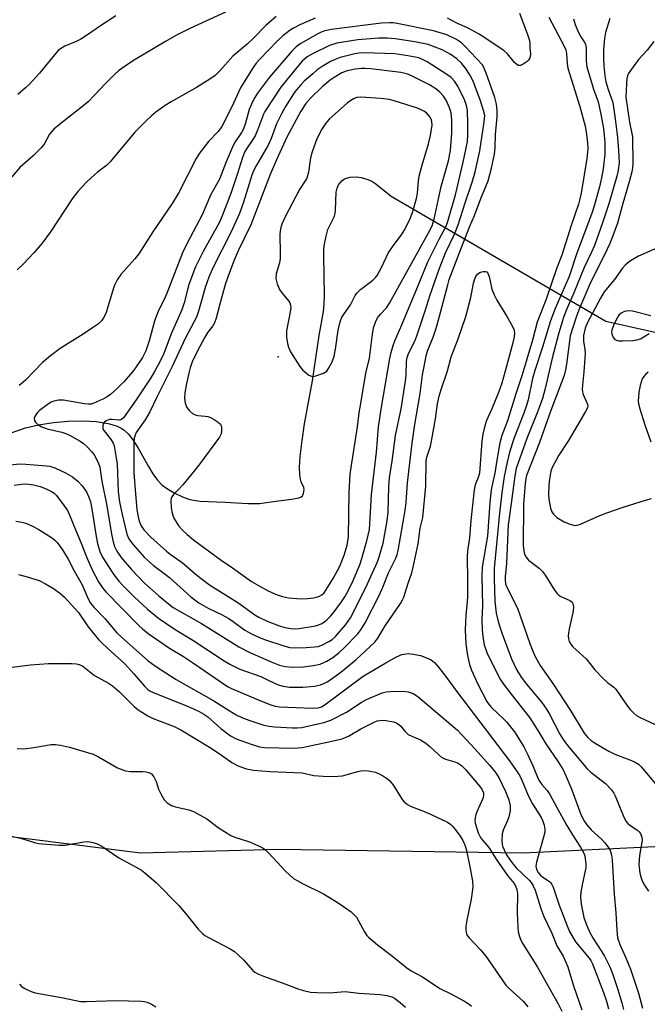
# Model space of a CAD drawing. Units: inches. Extents: x 1183771 to 1189773, y 561456 to 565458.
# Drawn here: x 1185271 to 1185447, y 561803 to 562080 of the extents above; entities that cross this region are included whole.
import ezdxf

# ---------------------------------------------------------------- set-up
doc = ezdxf.new("R2010")
doc.units = ezdxf.units.IN
doc.header["$MEASUREMENT"] = 0
for name, color, linetype in [('ELEV-Spot Elevation', 7, 'Continuous'), ('HYDRO-Hidden Single Line Stream', 5, 'Continuous'), ('HYDRO-Single Line Stream', 4, 'Continuous'), ('NTRL-Trees', 3, 'Continuous'), ('Undefined', 1, 'Continuous')]:
    doc.layers.add(name, color=color, linetype=linetype)

msp = doc.modelspace()

# ---------------------------------------------------------------- linework, layer by layer
at = {"layer": 'ELEV-Spot Elevation'}
msp.add_point((1185343.23, 561985.04, 296.28), dxfattribs=at)
at = {"layer": 'HYDRO-Hidden Single Line Stream'}
msp.add_line((1185374.91, 562030.08), (1185435.05, 561994.97), dxfattribs=at)
at = {"layer": 'HYDRO-Single Line Stream'}
msp.add_line((1185435.05, 561994.97), (1185465.72, 561988.23), dxfattribs=at)
msp.add_lwpolyline([(1185264.06, 561962.21), (1185272.43, 561965.09), (1185276.06, 561965.97), (1185280.27, 561966.63), (1185284.44, 561966.99), (1185288.62, 561967.07), (1185292.29, 561966.86), (1185295.61, 561966.32), (1185296.95, 561965.96), (1185298.17, 561965.53), (1185299.25, 561965.02), (1185300, 561964.55), (1185301.28, 561963.36), (1185302.54, 561961.7), (1185304, 561959.37), (1185306.91, 561954.24), (1185308.17, 561952.18), (1185309.43, 561950.4), (1185310.71, 561949.04), (1185312.2, 561947.97), (1185314.1, 561946.89), (1185316.45, 561945.78), (1185318.23, 561945.12), (1185319.54, 561944.81), (1185321.39, 561944.59), (1185328.38, 561944.28), (1185334.75, 561943.87), (1185337.97, 561943.88), (1185341.94, 561944.45), (1185347, 561945.13), (1185349.05, 561945.49), (1185349.66, 561945.72), (1185350.08, 561946.02), (1185350.36, 561946.65), (1185350.51, 561947.79), (1185350.39, 561948.38), (1185349.73, 561949.98), (1185349.51, 561950.76), (1185349.32, 561951.89), (1185349.23, 561954.1), (1185349.43, 561957.08), (1185349.98, 561961.54), (1185350.66, 561966.2), (1185352.88, 561978.33), (1185354.75, 561991.01), (1185355.97, 561997.74), (1185356.15, 561999.9), (1185356.21, 562002.32), (1185356.01, 562013.26), (1185356.08, 562015.19), (1185356.23, 562016.65), (1185356.65, 562018.88), (1185357.18, 562020.75), (1185359.01, 562024.46), (1185359.21, 562025.25), (1185359.32, 562026.15), (1185359.52, 562031.2), (1185359.73, 562032.34), (1185360.12, 562033.24), (1185361.11, 562034.32), (1185361.87, 562034.91), (1185362.36, 562035.13), (1185363.31, 562035.36), (1185365.18, 562035.51), (1185366.47, 562035.3), (1185368.41, 562034.74), (1185369.52, 562034.23), (1185370.63, 562033.51), (1185374.91, 562030.08)], dxfattribs=at)
at = {"layer": 'NTRL-Trees'}
msp.add_lwpolyline([(1185546.59, 562087.34), (1185511.89, 561960.07), (1185511.88, 561957.24), (1185501.26, 561946.3), (1185487.52, 561928.16), (1185486.42, 561914.42), (1185485.86, 561903.45), (1185485.32, 561892.99), (1185489.72, 561883.09), (1185489.79, 561881.23), (1185490.13, 561872.06), (1185490.27, 561868.25), (1185485.87, 561863.3), (1185454.54, 561847.91), (1185411.79, 561845.89), (1185343.46, 561846.91), (1185304.7, 561845.89), (1185232.72, 561854.88)], dxfattribs=at)
at = {"layer": 'Undefined'}
for points, elevation in [([(1185328.51, 562081.64), (1185318.48, 562077.03), (1185314.8, 562075.18), (1185311.71, 562073.44), (1185303.2, 562068.42), (1185301.29, 562067.16), (1185298.51, 562065.17), (1185297.43, 562064.22), (1185294.73, 562061.56), (1185291.78, 562058.34), (1185289.97, 562056.54), (1185288.48, 562055.27), (1185281.95, 562050.19), (1185280.41, 562048.87), (1185279.22, 562047.48), (1185277.65, 562044.68), (1185276.81, 562043.59), (1185274.59, 562041.37), (1185270.84, 562038.07), (1185264.07, 562030.22)], 310), ([(1185342.64, 562080.47), (1185339.78, 562077.94), (1185336.34, 562074.39), (1185334.54, 562072.67), (1185330.53, 562069.3), (1185326.92, 562065.23), (1185325.57, 562063.93), (1185324.12, 562062.91), (1185320.39, 562060.52), (1185313.25, 562056.5), (1185311.54, 562055.44), (1185308.97, 562053.61), (1185307.62, 562052.5), (1185306.36, 562051.31), (1185303.13, 562048), (1185296.21, 562039.66), (1185295.13, 562038.67), (1185292.62, 562036.82), (1185290.92, 562035.34), (1185289.49, 562033.94), (1185287.15, 562031.39), (1185285.56, 562029.3), (1185279.5, 562020.08), (1185277.12, 562016.86), (1185274.82, 562014.17), (1185271.78, 562011.01), (1185270.12, 562009.37)], 308), ([(1185297.72, 562080.66), (1185293.15, 562077.61), (1185290.14, 562075.48), (1185287.96, 562074.08), (1185286.69, 562073.42), (1185283.51, 562072.12), (1185282.53, 562071.57), (1185281.65, 562070.88), (1185281.05, 562070.28), (1185276.38, 562064.51), (1185273.52, 562061.37), (1185272.48, 562060.4), (1185270.26, 562058.6)], 312), ([(1185410.9, 562081.39), (1185413.04, 562075.65), (1185413.65, 562073.7), (1185413.76, 562072.91), (1185413.79, 562071.52), (1185413.93, 562069.93), (1185413.87, 562069.11), (1185413.7, 562068.62), (1185413.4, 562068.2), (1185413.01, 562067.83), (1185411.87, 562067.04), (1185411.18, 562066.72), (1185410.73, 562066.67), (1185410.51, 562066.73), (1185410.09, 562066.99), (1185409.48, 562067.56), (1185407.47, 562069.93), (1185406.44, 562070.91), (1185399.53, 562075.49), (1185396.26, 562077.3), (1185393.52, 562078.48), (1185391.71, 562079.37), (1185390.71, 562079.95)], 306), ([(1185353.63, 562080), (1185349.35, 562078.06), (1185347.56, 562077.17), (1185346.58, 562076.59), (1185344.53, 562074.99), (1185343.03, 562073.59), (1185337.97, 562068.37), (1185337.06, 562067.31), (1185336.24, 562066.16), (1185332.8, 562060.63), (1185330.16, 562054.92), (1185327.42, 562049.61), (1185326.41, 562048.24), (1185323.7, 562045.4), (1185321.17, 562042.14), (1185320.3, 562040.65), (1185315.4, 562031.08), (1185313.58, 562028.02), (1185308.12, 562020.06), (1185304.17, 562013.89), (1185303.07, 562012.51), (1185299.19, 562008.06), (1185298.17, 562006.62), (1185297.49, 562005.32), (1185297.1, 562004.29), (1185294.92, 561997.2), (1185294.33, 561995.98), (1185293.74, 561995.09), (1185292.94, 561994.31), (1185291.53, 561993.3), (1185288.62, 561991.36), (1185282.2, 561987.36), (1185279.43, 561985.3), (1185277.22, 561983.47), (1185272.45, 561978.49), (1185271.69, 561977.78), (1185270.67, 561977)], 306), ([(1185419.12, 562080.22), (1185423.41, 562072.08), (1185423.84, 562071.08), (1185424.07, 562069.97), (1185424.2, 562067.3), (1185424.43, 562065.91), (1185427.75, 562055.2), (1185429.25, 562049.7), (1185429.53, 562048.1), (1185429.88, 562045), (1185429.96, 562043.56), (1185429.92, 562042.38), (1185429.7, 562040.62), (1185428.1, 562030.94), (1185427.77, 562029.3), (1185427.37, 562027.81), (1185425.31, 562021.8), (1185422.73, 562013.48), (1185421.33, 562010.01), (1185418.31, 562001.19), (1185415.81, 561994.69), (1185414.54, 561989.72), (1185411.56, 561979.96), (1185409.81, 561974.64), (1185407.5, 561967.1), (1185405.92, 561962.94), (1185405.38, 561960.87), (1185404.49, 561956.08), (1185403.95, 561952.36), (1185403.27, 561949.52), (1185402.96, 561947.76), (1185402.55, 561944.16), (1185401.86, 561934.78), (1185400.4, 561926.01), (1185400.32, 561923.61), (1185400.45, 561915.19), (1185400.34, 561911.31), (1185400.43, 561908.34), (1185400.59, 561906.58), (1185401, 561904.28), (1185401.67, 561902.16), (1185404.51, 561896.39), (1185405.42, 561894.68), (1185406.37, 561893.26), (1185408.5, 561890.42), (1185413.72, 561883.81), (1185416.26, 561879.79), (1185418.23, 561876.47), (1185421.69, 561871.5), (1185423.06, 561869.22), (1185423.97, 561867.38), (1185425.56, 561863.65), (1185428.08, 561856.65), (1185429.03, 561854.7), (1185429.68, 561853.8), (1185430.96, 561852.38), (1185433.92, 561849.67), (1185434.7, 561848.87), (1185435.72, 561847.58), (1185436.23, 561846.64), (1185436.63, 561845.36), (1185436.81, 561843.92), (1185437.37, 561834.35), (1185437.86, 561829.08), (1185438.1, 561824.28), (1185438.36, 561822.13), (1185438.96, 561820.22), (1185440.65, 561816.5), (1185441.94, 561813.35), (1185444.21, 561806.59), (1185445.36, 561802.4)], 304), ([(1185425.97, 562079.78), (1185426.48, 562078.16), (1185427.08, 562076.59), (1185427.57, 562075.54), (1185428.01, 562074.78), (1185429.02, 562073.38), (1185429.31, 562072.69), (1185429.49, 562071.66), (1185429.52, 562068), (1185429.74, 562066.32), (1185431.62, 562060.03), (1185432.88, 562056.48), (1185433.69, 562053.1), (1185434.41, 562049.03), (1185434.78, 562045.24), (1185434.78, 562041.86), (1185434.3, 562037.74), (1185433.83, 562035.2), (1185433.25, 562032.72), (1185432.09, 562028.33), (1185431.31, 562025.8), (1185426.89, 562014.04), (1185424.76, 562007.56), (1185420.87, 561998.57), (1185419.56, 561995.14), (1185417.3, 561987.7), (1185415.13, 561981.22), (1185414.52, 561978.9), (1185413.24, 561972.97), (1185412.79, 561971.37), (1185412.08, 561969.26), (1185409.34, 561962.27), (1185408.05, 561958.25), (1185407.37, 561955.49), (1185406.58, 561951.45), (1185405.9, 561946.85), (1185405.21, 561941.15), (1185403.79, 561925.67), (1185403.75, 561922.79), (1185403.99, 561916.5), (1185404.36, 561913.17), (1185404.96, 561910.46), (1185405.99, 561907.38), (1185408.63, 561900.33), (1185410.06, 561897.31), (1185411.36, 561895.17), (1185412.86, 561893.19), (1185417.1, 561888.07), (1185418.38, 561886.27), (1185419.24, 561884.81), (1185422.2, 561879.19), (1185422.92, 561877.99), (1185423.78, 561876.77), (1185424.87, 561875.37), (1185429.77, 561869.53), (1185430.86, 561868.58), (1185434.96, 561865.36), (1185436.59, 561863.64), (1185437.29, 561862.69), (1185437.69, 561861.91), (1185439.9, 561856.41), (1185440.69, 561854.84), (1185441.24, 561854.16), (1185441.67, 561853.76), (1185444.03, 561852.24), (1185444.41, 561851.85), (1185444.72, 561851.39), (1185445.14, 561850.36), (1185445.21, 561849.53), (1185444.48, 561845.21), (1185444.33, 561842.72), (1185444.61, 561840.21), (1185444.84, 561839.19), (1185445.2, 561838.13), (1185445.85, 561836.87), (1185446.96, 561835.2)], 302), ([(1185436.13, 562079.9), (1185434.95, 562075.95), (1185434.68, 562074.3), (1185434.4, 562071.18), (1185434.39, 562068.58), (1185434.48, 562066.58), (1185434.81, 562063.79), (1185435.09, 562062.13), (1185435.66, 562059.99), (1185436.58, 562057.64), (1185436.96, 562056.37), (1185437.7, 562051.77), (1185438.3, 562046.55), (1185438.61, 562042.88), (1185438.76, 562039.44), (1185438.54, 562037.4), (1185438.12, 562035.68), (1185435.84, 562027.93), (1185434.1, 562022.58), (1185431.83, 562016.26), (1185431.06, 562014.36), (1185428.96, 562010.07), (1185426.07, 562002.92), (1185423.88, 561997.8), (1185423.22, 561996.05), (1185421.88, 561991.73), (1185420.01, 561984.68), (1185418.06, 561976.15), (1185417.29, 561973.34), (1185416.03, 561969.8), (1185412.89, 561962.15), (1185409.93, 561953.69), (1185409.51, 561951.66), (1185408.55, 561943.92), (1185407.65, 561937.89), (1185407.25, 561927.12), (1185406.87, 561923.3), (1185406.85, 561922.45), (1185406.98, 561921.41), (1185407.23, 561920.62), (1185410.26, 561914.53), (1185413.73, 561904.62), (1185414.55, 561902.47), (1185415.24, 561900.99), (1185416.65, 561898.51), (1185420.2, 561893.44), (1185425.17, 561885.86), (1185429.01, 561879.51), (1185429.92, 561878.42), (1185430.96, 561877.43), (1185432.03, 561876.67), (1185434.07, 561875.44), (1185435.84, 561874.45), (1185437.61, 561873.59), (1185441.81, 561872.02), (1185443.06, 561871.48), (1185444.2, 561870.81), (1185444.99, 561870.1), (1185449.46, 561864.75)], 300), ([(1185448.52, 562073.46), (1185446.61, 562070.98), (1185444.32, 562068.47), (1185443.43, 562067.36), (1185441.75, 562065.06), (1185441.33, 562064.34), (1185441.14, 562063.82), (1185440.97, 562062.98), (1185440.82, 562061.52), (1185440.67, 562057.83), (1185441.66, 562050.84), (1185442.33, 562047.66), (1185442.48, 562046.58), (1185442.6, 562039.19), (1185442.53, 562038.05), (1185442.32, 562036.91), (1185441.59, 562034.1), (1185439.77, 562028.04), (1185438.29, 562022.51), (1185437.03, 562018.9), (1185436.08, 562016.58), (1185434.79, 562013.8), (1185430.76, 562005.86), (1185427.59, 561998.41), (1185426.8, 561996.38), (1185425.05, 561990.86), (1185424.06, 561982.97), (1185423.76, 561981.34), (1185423.36, 561979.82), (1185419.66, 561969.93), (1185416.48, 561960.97), (1185412.78, 561951.7), (1185412.59, 561950.88), (1185412.4, 561949.51), (1185411.98, 561943.72), (1185412.01, 561939.64), (1185411.85, 561936.11), (1185411.92, 561932.03), (1185412.15, 561930.05), (1185412.31, 561929.52), (1185412.69, 561928.85), (1185413.41, 561928.04), (1185416.37, 561925.72), (1185417.4, 561924.72), (1185418.41, 561923.28), (1185420.7, 561919.55), (1185421.37, 561918.63), (1185421.76, 561918.24), (1185422.22, 561917.94), (1185425, 561916.72), (1185425.57, 561916.27), (1185425.81, 561915.87), (1185426.01, 561914.9), (1185425.92, 561913.73), (1185424.76, 561908.75), (1185424.56, 561907.61), (1185424.49, 561906.76), (1185424.58, 561905.96), (1185424.81, 561905.2), (1185425.25, 561904.44), (1185425.79, 561903.74), (1185426.6, 561902.91), (1185429.57, 561900.3), (1185431.96, 561897.28), (1185434.33, 561894.81), (1185435.58, 561893.64), (1185437.28, 561892.37), (1185437.84, 561891.84), (1185441.13, 561887.05), (1185441.85, 561886.14), (1185442.8, 561885.16), (1185443.67, 561884.48), (1185444.67, 561883.91), (1185453.24, 561879.86)], 298), ([(1185451.01, 562016.22), (1185444.22, 562013.24), (1185442, 562011.92), (1185441.08, 562011.26), (1185440.46, 562010.7), (1185439.74, 562009.84), (1185437.43, 562006.69), (1185434.56, 562003.26), (1185433.51, 562001.51), (1185429.95, 561994.64), (1185429.27, 561993.02), (1185428.79, 561991.02), (1185428.78, 561989.44), (1185429.19, 561987.05), (1185429.24, 561986.03), (1185428.88, 561980.77), (1185428.48, 561977.06), (1185428.44, 561975.93), (1185428.51, 561975.18), (1185428.72, 561974.41), (1185429.89, 561971.76), (1185429.97, 561971.24), (1185429.87, 561970.72), (1185429.39, 561969.69), (1185427.1, 561965.87), (1185424.63, 561961.53), (1185421.87, 561957.44), (1185420, 561954.03), (1185419.64, 561952.94), (1185419.25, 561950.73), (1185419.09, 561949.06), (1185418.99, 561946.53), (1185419.09, 561945.11), (1185419.54, 561942.56), (1185419.9, 561941.51), (1185420.34, 561940.88), (1185421.32, 561939.98), (1185423.35, 561938.77), (1185424.97, 561938.06), (1185426.36, 561937.73), (1185427.04, 561937.79), (1185427.92, 561938.07), (1185433.39, 561940.49), (1185435.33, 561941.27), (1185439.87, 561942.83), (1185446.12, 561944.86), (1185447.81, 561945.33)], 296), ([(1185266.3, 561954.56), (1185270.85, 561954.99), (1185272.58, 561954.96), (1185277.23, 561954.57), (1185279.25, 561954.32), (1185280.67, 561953.9), (1185283.62, 561952.47), (1185285.63, 561951.33), (1185287.16, 561950.17), (1185288.34, 561948.86), (1185289.55, 561947.19), (1185290.23, 561945.71), (1185290.65, 561944.39), (1185291.07, 561942.37), (1185292.29, 561934.6), (1185292.67, 561932.64), (1185293.3, 561930.4), (1185294.02, 561928.86), (1185296.69, 561924.64), (1185297.56, 561923.42), (1185298.64, 561922.1), (1185300, 561920.62), (1185302.88, 561917.74), (1185306.64, 561914.25), (1185309.72, 561911.78), (1185314.34, 561908.61), (1185319.37, 561905.59), (1185328.14, 561899.74), (1185329.92, 561898.76), (1185332.51, 561897.47), (1185338.36, 561895.35), (1185339.72, 561894.75), (1185342.59, 561893.3), (1185343.59, 561892.91), (1185344.6, 561892.64), (1185346.41, 561892.43), (1185350.17, 561892.37), (1185353.42, 561892.68), (1185355.14, 561893.03), (1185356.2, 561893.47), (1185357.2, 561894.02), (1185360.76, 561896.6), (1185364.96, 561900.1), (1185370.32, 561905.03), (1185371.18, 561906.12), (1185373.22, 561909.57), (1185377.52, 561915.88), (1185378.11, 561916.88), (1185378.45, 561917.63), (1185379.65, 561921.52), (1185380.67, 561924.43), (1185381.1, 561926), (1185382.47, 561932.63), (1185383.04, 561936.97), (1185383.8, 561939.96), (1185384.58, 561948.71), (1185384.7, 561955.92), (1185384.9, 561956.93), (1185385.88, 561959.96), (1185386.22, 561961.36), (1185387.29, 561967.66), (1185387.85, 561971.81), (1185388.31, 561974), (1185388.87, 561975.81), (1185390.71, 561981.07), (1185391.67, 561984.98), (1185393.72, 561990.05), (1185395.8, 561996.29), (1185397.25, 562001.62), (1185397.95, 562005.69), (1185398.3, 562006.92), (1185398.64, 562007.56), (1185399.1, 562008.15), (1185399.47, 562008.47), (1185399.92, 562008.71), (1185400.65, 562008.92), (1185401.34, 562008.97), (1185401.72, 562008.85), (1185402.01, 562008.52), (1185402.36, 562007.5), (1185403.14, 562004.01), (1185403.73, 562002.43), (1185404.49, 562000.93), (1185407.22, 561996.51), (1185408.8, 561993.74), (1185409.38, 561992.46), (1185409.5, 561991.55), (1185409.4, 561990.7), (1185409.01, 561988.97), (1185406.88, 561980.96), (1185405.9, 561977.63), (1185404.93, 561975), (1185403.06, 561970.43), (1185401.63, 561967.2), (1185401.1, 561965.67), (1185400.6, 561963.33), (1185400.29, 561961.33), (1185399.61, 561952.42), (1185399.27, 561951.15), (1185398.43, 561949.13), (1185398.14, 561947.74), (1185397.22, 561939.17), (1185396.89, 561934.29), (1185396.29, 561930.62), (1185396.16, 561928.88), (1185396.32, 561922.48), (1185396.26, 561917.9), (1185396.18, 561916.24), (1185395.81, 561912.55), (1185395.59, 561908.47), (1185395.81, 561904.52), (1185396.31, 561901.27), (1185396.82, 561898.75), (1185397.38, 561897.14), (1185399.2, 561893.22), (1185401.75, 561888.37), (1185402.33, 561887.47), (1185402.97, 561886.71), (1185406.42, 561883.52), (1185407.24, 561882.67), (1185409.44, 561879.83), (1185410.62, 561878.14), (1185412.09, 561875.66), (1185413.23, 561873.46), (1185414.73, 561870.16), (1185415.89, 561867.17), (1185416.31, 561866.32), (1185417.13, 561865.11), (1185418.58, 561863.38), (1185419.35, 561862.32), (1185421.19, 561858.87), (1185424.15, 561853.62), (1185425.73, 561850.98), (1185427.99, 561847.58), (1185428.85, 561845.88), (1185429.13, 561845.12), (1185429.3, 561844.3), (1185429.42, 561842.87), (1185429.41, 561841.73), (1185429.29, 561840.92), (1185428.47, 561837.44), (1185428.06, 561834.91), (1185427.93, 561833.51), (1185428.18, 561831.51), (1185428.92, 561827.83), (1185429.62, 561825.73), (1185430.57, 561823.59), (1185431.53, 561821.91), (1185433.95, 561818.21), (1185434.71, 561816.93), (1185436.19, 561813.99), (1185437.05, 561811.79), (1185438.36, 561807.86), (1185439.55, 561803.86), (1185440, 561802.01)], 306), ([(1185447.65, 561996.53), (1185442.52, 561997.86), (1185441.39, 561997.91), (1185440.31, 561997.73), (1185439.35, 561997.23), (1185438.73, 561996.67), (1185438.38, 561996.22), (1185437.28, 561994.12), (1185436.68, 561992.47), (1185436.65, 561991.94), (1185436.72, 561991.43), (1185437.08, 561990.48), (1185437.58, 561989.92), (1185438.06, 561989.67), (1185438.61, 561989.53), (1185439.71, 561989.48), (1185442.6, 561989.61), (1185443.72, 561989.75), (1185444.72, 561990.09), (1185447.19, 561991.59)], 294), ([(1185446.95, 561980.7), (1185446.15, 561980.09), (1185445.66, 561979.5), (1185445.25, 561978.82), (1185444.63, 561976.99), (1185444.31, 561975.09), (1185444.18, 561973.73), (1185444.15, 561972.67), (1185444.24, 561971.81), (1185444.59, 561970.4), (1185445.99, 561965.95), (1185447.66, 561961.21)], 294), ([(1185269.29, 561949), (1185272.07, 561949.38), (1185273.36, 561949.34), (1185274.68, 561949.11), (1185276.54, 561948.63), (1185278.22, 561948.02), (1185279.77, 561947.25), (1185280.44, 561946.77), (1185281.06, 561946.2), (1185282.86, 561943.87), (1185284.18, 561941.92), (1185284.68, 561940.88), (1185286.51, 561936.32), (1185288.03, 561932.8), (1185289.55, 561928.9), (1185291.13, 561925.28), (1185292.94, 561921.89), (1185294.05, 561920.25), (1185294.96, 561919.16), (1185304.17, 561909.71), (1185305.25, 561908.71), (1185306.81, 561907.41), (1185312.84, 561903.29), (1185316.68, 561901), (1185319.25, 561899.35), (1185329.01, 561892.6), (1185330.15, 561892.02), (1185337.44, 561888.9), (1185340.9, 561887.5), (1185342.37, 561887.05), (1185343.65, 561886.86), (1185345.97, 561886.75), (1185352.87, 561886.55), (1185354.44, 561886.64), (1185355.38, 561886.92), (1185356.39, 561887.52), (1185367.03, 561895.44), (1185373.37, 561899.22), (1185376.39, 561900.91), (1185377.93, 561901.55), (1185379.64, 561901.81), (1185381.1, 561901.68), (1185383.15, 561901.25), (1185384.81, 561900.66), (1185386.11, 561900.02), (1185387, 561899.28), (1185388.19, 561897.96), (1185390.16, 561895.48), (1185393.51, 561890.89), (1185408.06, 561871.73), (1185410.05, 561868.93), (1185410.95, 561867.5), (1185411.5, 561866.34), (1185413.24, 561862.04), (1185414.51, 561859.72), (1185416.94, 561855.84), (1185417.42, 561854.8), (1185417.76, 561853.69), (1185417.95, 561852.56), (1185417.91, 561851.71), (1185417.58, 561850.3), (1185415.59, 561843.33), (1185415.44, 561842.25), (1185415.5, 561841.75), (1185415.65, 561841.29), (1185416.13, 561840.41), (1185416.77, 561839.64), (1185417.36, 561839.13), (1185419.22, 561837.91), (1185419.62, 561837.53), (1185419.94, 561837.09), (1185420.26, 561836.35), (1185421.97, 561831.24), (1185424.18, 561825.48), (1185424.91, 561823.85), (1185426.55, 561821.02), (1185430.39, 561816.38), (1185430.86, 561815.72), (1185431.35, 561814.81), (1185434.42, 561806.82), (1185435.23, 561804.34), (1185435.77, 561802.16)], 308), ([(1185269.73, 561938.97), (1185271.42, 561938.69), (1185272.52, 561938.39), (1185274.4, 561937.58), (1185276.21, 561936.56), (1185280, 561934.17), (1185280.7, 561933.62), (1185281.29, 561933), (1185282.84, 561930.91), (1185284.44, 561928.31), (1185286.09, 561925.02), (1185288.32, 561921.09), (1185290, 561917.15), (1185290.66, 561915.96), (1185291.59, 561914.84), (1185294.69, 561911.63), (1185298.08, 561907.63), (1185299.33, 561906.4), (1185306.85, 561899.79), (1185308.84, 561898.25), (1185314.67, 561894.58), (1185325.2, 561888.58), (1185329.47, 561885.83), (1185331.46, 561884.64), (1185333.22, 561883.83), (1185335.05, 561883.1), (1185338.98, 561881.87), (1185340.66, 561881.44), (1185342.32, 561881.23), (1185347.25, 561880.95), (1185348.61, 561880.95), (1185349.88, 561881.06), (1185356.01, 561882.48), (1185357.97, 561883.12), (1185362.39, 561885.36), (1185366.79, 561888.24), (1185368.02, 561888.97), (1185372.37, 561890.76), (1185373.49, 561891.05), (1185374.63, 561891.16), (1185378.11, 561891.26), (1185379.64, 561891.13), (1185381.06, 561890.65), (1185382.39, 561889.78), (1185393.51, 561880.3), (1185394.72, 561879.07), (1185398.41, 561875.01), (1185402.47, 561870.5), (1185403.96, 561868.72), (1185405.1, 561867.03), (1185406.98, 561863.11), (1185407.88, 561860.81), (1185408.21, 561859.11), (1185408.24, 561857.68), (1185407.89, 561856.05), (1185407.51, 561854.97), (1185406.31, 561852.32), (1185405.99, 561851.23), (1185405.88, 561849.23), (1185405.97, 561848.39), (1185406.13, 561847.84), (1185406.56, 561846.77), (1185407.26, 561845.38), (1185408.68, 561843.26), (1185409.96, 561841.76), (1185413.58, 561838.29), (1185414.11, 561837.64), (1185414.7, 561836.7), (1185415.23, 561835.43), (1185416.79, 561830.35), (1185417.64, 561828.12), (1185419.89, 561823.38), (1185421.36, 561819.86), (1185421.75, 561819.11), (1185423.11, 561816.94), (1185424.38, 561813.97), (1185426.03, 561808.69), (1185428.28, 561801.92)], 310), ([(1185270.51, 561923.96), (1185272.91, 561923.35), (1185276.29, 561922.26), (1185278.08, 561921.36), (1185280.32, 561920.06), (1185282, 561918.81), (1185283.35, 561917.61), (1185287.29, 561913.36), (1185290.02, 561909.31), (1185291.21, 561907.77), (1185292.92, 561905.76), (1185293.95, 561904.7), (1185296.55, 561902.26), (1185300.28, 561898.97), (1185302.79, 561896.17), (1185305.78, 561892.65), (1185306.69, 561891.77), (1185307.27, 561891.38), (1185308.24, 561890.9), (1185317.41, 561887.26), (1185319.54, 561886.35), (1185321.13, 561885.56), (1185322.42, 561884.84), (1185323.55, 561884.05), (1185327.15, 561880.82), (1185329.91, 561878.74), (1185331.51, 561877.92), (1185335.64, 561876.37), (1185338, 561875.68), (1185339.42, 561875.49), (1185347.56, 561875.27), (1185348.86, 561875.34), (1185349.95, 561875.5), (1185358.31, 561877.23), (1185361.15, 561877.94), (1185362.92, 561878.67), (1185366.42, 561880.7), (1185370.16, 561882.62), (1185370.97, 561882.91), (1185371.75, 561883.07), (1185372.54, 561883.13), (1185373.38, 561883.08), (1185375.58, 561882.67), (1185376.36, 561882.4), (1185376.79, 561882.16), (1185377.55, 561881.53), (1185378.64, 561880.11), (1185379.67, 561879.17), (1185380.67, 561878.61), (1185383.13, 561877.59), (1185384.64, 561876.71), (1185385.75, 561875.8), (1185388.25, 561873.4), (1185389.14, 561872.69), (1185390.14, 561872.22), (1185392.7, 561871.44), (1185393.67, 561871.06), (1185394.69, 561870.38), (1185395.69, 561869.34), (1185399.76, 561864.51), (1185400.38, 561863.61), (1185400.73, 561862.74), (1185400.77, 561861.98), (1185400.56, 561861.17), (1185398.88, 561857.43), (1185398.59, 561856.61), (1185398.43, 561855.83), (1185398.38, 561855.04), (1185398.47, 561854.23), (1185399.31, 561851.53), (1185399.66, 561850.76), (1185400.07, 561850.09), (1185402.26, 561847.45), (1185404.31, 561844.17), (1185407.54, 561839.63), (1185409.35, 561837.38), (1185409.74, 561836.68), (1185410.1, 561835.64), (1185410.28, 561834.53), (1185410.25, 561829.04), (1185410.38, 561825.26), (1185410.5, 561823.82), (1185410.85, 561822.49), (1185411.25, 561821.48), (1185411.77, 561820.46), (1185415.91, 561813.91), (1185421.73, 561803.61), (1185422.75, 561801.53)], 312), ([(1185268.72, 561897.98), (1185273.87, 561898.62), (1185278.86, 561899), (1185285.3, 561899.07), (1185286.74, 561898.98), (1185287.53, 561898.75), (1185288.52, 561898.24), (1185291.79, 561895.71), (1185295.69, 561893.5), (1185296.87, 561892.73), (1185298.79, 561891.09), (1185302.91, 561886.96), (1185304.03, 561886.07), (1185305.27, 561885.25), (1185306.75, 561884.38), (1185308.19, 561883.65), (1185314.12, 561881.33), (1185315.93, 561880.47), (1185323.98, 561875.55), (1185326.7, 561873.76), (1185330.28, 561871.24), (1185332.21, 561870.25), (1185334.38, 561869.51), (1185336.33, 561869.14), (1185340.98, 561868.74), (1185349.97, 561868.36), (1185353.22, 561867.63), (1185355.81, 561867.43), (1185358.71, 561867.35), (1185361.23, 561867.58), (1185362.61, 561867.88), (1185365.54, 561868.77), (1185366.85, 561869.02), (1185368.55, 561868.92), (1185370.51, 561868.56), (1185371.54, 561868.14), (1185372.75, 561867.47), (1185373.91, 561866.7), (1185374.53, 561866.16), (1185375.57, 561864.85), (1185378, 561860.88), (1185378.58, 561860.22), (1185379.49, 561859.47), (1185380.52, 561858.92), (1185384.41, 561857.48), (1185386.28, 561856.64), (1185390.64, 561854.5), (1185391.58, 561853.86), (1185392.19, 561853.29), (1185393.25, 561852), (1185394.23, 561850.63), (1185394.96, 561849.36), (1185395.59, 561847.93), (1185395.98, 561846.58), (1185397.06, 561841.56), (1185397.72, 561838.01), (1185397.76, 561836.34), (1185397.35, 561832.98), (1185396.1, 561827.08), (1185395.81, 561825.37), (1185395.79, 561824.27), (1185396, 561823.24), (1185396.23, 561822.77), (1185396.72, 561822.09), (1185399.96, 561818.71), (1185401.42, 561816.99), (1185407.02, 561808.84), (1185408.04, 561807.79), (1185412, 561804.28), (1185413.22, 561802.78)], 314), ([(1185270.14, 561875.23), (1185271.9, 561875.15), (1185274.8, 561875.49), (1185279.68, 561876.31), (1185280.83, 561876.34), (1185282.25, 561876.16), (1185284.77, 561875.58), (1185291.37, 561873.61), (1185292.92, 561872.84), (1185298.24, 561869.81), (1185300.44, 561868.95), (1185301.86, 561868.71), (1185305.35, 561868.79), (1185306.23, 561868.7), (1185307.05, 561868.51), (1185307.75, 561868.12), (1185308.41, 561867.26), (1185309.05, 561865.98), (1185309.75, 561863.75), (1185310.33, 561862.46), (1185311.31, 561860.78), (1185312.1, 561860), (1185313.38, 561859.26), (1185314.48, 561858.82), (1185318.2, 561858.04), (1185319.53, 561857.54), (1185323.28, 561855.47), (1185326.47, 561853.05), (1185330.01, 561850.83), (1185331.07, 561850.36), (1185335.17, 561849.06), (1185337.77, 561847.91), (1185339.01, 561847.25), (1185339.68, 561846.74), (1185340.5, 561845.94), (1185345.27, 561840.79), (1185347.58, 561838.75), (1185348.53, 561838.15), (1185350.02, 561837.35), (1185355.99, 561834.44), (1185360.09, 561831.89), (1185363.65, 561829.43), (1185364.46, 561828.69), (1185365.18, 561827.87), (1185367.47, 561823.75), (1185368.12, 561822.79), (1185368.69, 561822.16), (1185371.07, 561820.15), (1185374.9, 561817.22), (1185379.29, 561813.72), (1185380.49, 561812.89), (1185383.68, 561811.14), (1185388.54, 561807.9), (1185391.63, 561806.38), (1185395.28, 561804.43), (1185396.51, 561803.67), (1185397.37, 561802.94)], 316), ([(1185268.41, 561850.6), (1185271.05, 561850.09), (1185274.99, 561848.83), (1185276.13, 561848.56), (1185281.91, 561848.05), (1185283.61, 561848.14), (1185288.8, 561849.05), (1185289.87, 561849.08), (1185290.94, 561848.97), (1185292.3, 561848.54), (1185293.87, 561847.83), (1185298.59, 561844.54), (1185303.46, 561841.95), (1185304.96, 561841.04), (1185305.91, 561840.33), (1185309.06, 561837.62), (1185315.38, 561831.15), (1185317.45, 561828.77), (1185320.84, 561824.55), (1185322.05, 561823.32), (1185322.72, 561822.78), (1185323.69, 561822.17), (1185329.76, 561819.02), (1185330.97, 561818.31), (1185332.07, 561817.38), (1185333.52, 561815.95), (1185336.08, 561813.07), (1185336.75, 561812.5), (1185337.75, 561811.89), (1185339.1, 561811.34), (1185344.38, 561809.5), (1185349, 561807.68), (1185350.37, 561807.3), (1185352.3, 561806.9), (1185354.04, 561806.74), (1185357.6, 561806.68), (1185360.85, 561806.99), (1185361.97, 561807.03), (1185365.89, 561806.57), (1185371.79, 561806.21), (1185373.69, 561805.94), (1185375.08, 561805.54), (1185375.84, 561805.17), (1185377.44, 561803.98), (1185378.92, 561802.63)], 318), ([(1185270.77, 561809.08), (1185271.32, 561808.5), (1185272.26, 561807.91), (1185274.03, 561807.05), (1185275.12, 561806.7), (1185282.57, 561805.41), (1185286.51, 561804.52), (1185287.85, 561804.29), (1185289.52, 561804.26), (1185297.75, 561804.56), (1185304.88, 561804.33), (1185305.76, 561804.24), (1185306.55, 561804.03), (1185307.76, 561803.49), (1185308.97, 561802.75)], 320)]:
    msp.add_lwpolyline(points, dxfattribs=dict(at, elevation=elevation))
for points, elevation in [([(1185374.56, 562078.71), (1185372.22, 562078.53), (1185366.95, 562077.93), (1185358.21, 562076.76), (1185356.29, 562076.38), (1185355.28, 562076.03), (1185354.34, 562075.57), (1185349.63, 562072.89), (1185348.27, 562071.94), (1185347.09, 562070.74), (1185340.8, 562063.47), (1185337.49, 562058.93), (1185336.71, 562057.72), (1185336.18, 562056.73), (1185335.15, 562054.4), (1185333.98, 562050.25), (1185333.5, 562048.94), (1185332.96, 562047.96), (1185331.19, 562045.26), (1185330.62, 562044.24), (1185328.64, 562039.72), (1185326.83, 562034.82), (1185324.29, 562030.33), (1185321.95, 562024.79), (1185317.76, 562016.92), (1185316.44, 562014.14), (1185311.97, 562002.62), (1185311.19, 562000.89), (1185309.91, 561998.39), (1185309.13, 561996.56), (1185308.62, 561994.97), (1185307.14, 561989.46), (1185306.14, 561986.73), (1185305.21, 561984.86), (1185303.28, 561981.93), (1185302.39, 561980.77), (1185300.09, 561978.1), (1185298.17, 561976.1), (1185296.3, 561974.43), (1185295.34, 561973.79), (1185294.1, 561973.12), (1185291.59, 561971.99), (1185290.84, 561971.79), (1185290.15, 561971.72), (1185288.98, 561971.83), (1185283.14, 561972.84), (1185281.73, 561972.82), (1185280.39, 561972.58), (1185279.62, 561972.29), (1185278.9, 561971.86), (1185276.37, 561969.96), (1185275.83, 561969.42), (1185275.31, 561968.74), (1185275.05, 561968.27), (1185274.9, 561967.79), (1185274.98, 561967.18), (1185275.24, 561966.73), (1185275.83, 561966.14), (1185276.79, 561965.51), (1185278.57, 561964.83), (1185282.64, 561963.85), (1185283.77, 561963.5), (1185284.94, 561962.96), (1185287.81, 561961.33), (1185288.68, 561960.72), (1185289.51, 561959.95), (1185291.04, 561958.37), (1185291.7, 561957.52), (1185292.8, 561955.42), (1185293.29, 561954.04), (1185293.82, 561950.12), (1185295.21, 561943.2), (1185296.53, 561935.25), (1185296.98, 561933.1), (1185297.36, 561931.85), (1185298.02, 561930.5), (1185299.3, 561928.74), (1185302.17, 561925.41), (1185305.78, 561921.58), (1185309.82, 561918), (1185312.54, 561915.74), (1185313.87, 561914.75), (1185321.75, 561910.2), (1185332.21, 561903.75), (1185335.35, 561902.08), (1185341.27, 561899.51), (1185343.63, 561898.6), (1185345.19, 561898.23), (1185347.38, 561898.04), (1185350.3, 561898.11), (1185353.09, 561898.44), (1185355.01, 561898.85), (1185356.85, 561899.65), (1185358.58, 561900.74), (1185360.22, 561902.03), (1185361.73, 561903.47), (1185365.53, 561907.35), (1185366.39, 561908.45), (1185367.62, 561910.41), (1185371.67, 561918.28), (1185372.6, 561920.42), (1185374.17, 561924.46), (1185376.24, 561928.56), (1185376.6, 561929.59), (1185376.87, 561930.71), (1185378.87, 561941.91), (1185379.11, 561944.17), (1185379.51, 561949.71), (1185380.74, 561960.81), (1185381.53, 561966), (1185383, 561974.72), (1185383.72, 561980.01), (1185384.77, 561985.67), (1185385.15, 561986.91), (1185386.66, 561990.56), (1185387.58, 561993.32), (1185388.48, 561996.41), (1185390.74, 562005.18), (1185391.19, 562006.66), (1185394.4, 562015.24), (1185396.98, 562021.68), (1185398.27, 562024.6), (1185400.03, 562029.41), (1185402.04, 562034.38), (1185403.03, 562037.94), (1185403.88, 562041.81), (1185404.05, 562043.58), (1185404.17, 562047.37), (1185404.6, 562052.29), (1185404.56, 562054.07), (1185404.42, 562055.85), (1185403.96, 562057.75), (1185401.54, 562064.56), (1185400.89, 562066.16), (1185400.39, 562066.95), (1185395.64, 562072.02), (1185394.59, 562073.04), (1185393.21, 562073.97), (1185390.51, 562075.28), (1185386.8, 562076.39), (1185376.55, 562078.47), (1185375.42, 562078.65)], 304), ([(1185371.47, 562074.4), (1185365.55, 562073.89), (1185359.67, 562072.96), (1185357.64, 562072.31), (1185353.05, 562070.1), (1185351.36, 562069.13), (1185349.96, 562067.88), (1185347.97, 562065.59), (1185344.02, 562060.61), (1185339.53, 562053.83), (1185339.17, 562053.09), (1185337.47, 562048.59), (1185336.78, 562046.97), (1185336.18, 562045.97), (1185334.34, 562043.36), (1185333.83, 562042.44), (1185333.23, 562040.87), (1185331.88, 562036.39), (1185330.12, 562031.06), (1185327.57, 562024.54), (1185326.67, 562022.61), (1185322.23, 562014.53), (1185320.12, 562010.29), (1185318.2, 562005.27), (1185316.9, 562000.18), (1185316.24, 561998.2), (1185313.31, 561991.42), (1185311.25, 561985.99), (1185310.03, 561983.45), (1185308.62, 561980.9), (1185307.55, 561979.14), (1185303.48, 561973), (1185299.92, 561967.93), (1185299.38, 561967.44), (1185298.76, 561967.22), (1185296.68, 561967.49), (1185295.95, 561967.41), (1185295.49, 561967.27), (1185295.05, 561967.05), (1185294.51, 561966.58), (1185294.25, 561966.2), (1185294.12, 561965.72), (1185294.16, 561964.96), (1185294.35, 561964.46), (1185294.83, 561963.77), (1185296.47, 561961.77), (1185296.98, 561960.85), (1185297.25, 561960.07), (1185297.59, 561958.37), (1185298.1, 561954.94), (1185298.39, 561947.22), (1185298.78, 561944.35), (1185299.53, 561940.78), (1185300.89, 561935.28), (1185301.39, 561934.02), (1185302.39, 561932.61), (1185305.72, 561928.87), (1185307.43, 561927.23), (1185308.34, 561926.47), (1185311.22, 561924.4), (1185312.77, 561923.19), (1185318.75, 561917.75), (1185321.03, 561916.05), (1185323.63, 561914.59), (1185327.33, 561912.78), (1185329.43, 561911.65), (1185330.64, 561910.83), (1185333.88, 561908.42), (1185335.92, 561907.28), (1185337.97, 561906.32), (1185339.7, 561905.62), (1185344.86, 561903.95), (1185346.52, 561903.53), (1185347.89, 561903.45), (1185351.08, 561903.54), (1185353.42, 561903.66), (1185354.46, 561903.84), (1185355.67, 561904.26), (1185357.41, 561905.17), (1185358.34, 561905.78), (1185359.35, 561906.64), (1185362.17, 561909.97), (1185363.51, 561911.84), (1185367.81, 561920.31), (1185371.11, 561927.55), (1185371.64, 561929.19), (1185372.64, 561932.81), (1185373.77, 561938.99), (1185374.03, 561941.48), (1185374.25, 561948.67), (1185374.47, 561951.09), (1185375.21, 561955.74), (1185376.16, 561962.97), (1185377.71, 561970.45), (1185378.93, 561978.15), (1185379.13, 561979.89), (1185379.23, 561983.67), (1185379.4, 561984.82), (1185379.78, 561985.94), (1185381.49, 561989.44), (1185382.08, 561990.87), (1185384.44, 561997.93), (1185385.83, 562002.42), (1185388.33, 562009.61), (1185390.14, 562014.17), (1185392.68, 562019.38), (1185393.72, 562022.02), (1185395.59, 562028.23), (1185397.62, 562034.03), (1185398.41, 562036.89), (1185399.72, 562042.81), (1185400.99, 562050.94), (1185401.1, 562052.64), (1185400.81, 562054.11), (1185399.92, 562056.77), (1185397.83, 562062.31), (1185396.93, 562064.12), (1185395.7, 562065.97), (1185394.62, 562067.31), (1185393.26, 562068.59), (1185391.44, 562069.84), (1185389.22, 562071.13), (1185385.26, 562072.61), (1185381.49, 562073.31), (1185376.01, 562074.14), (1185373.76, 562074.35)], 302), ([(1185367.39, 562070.23), (1185365.83, 562070.16), (1185364.73, 562070), (1185360.62, 562068.92), (1185359.24, 562068.42), (1185357.87, 562067.81), (1185355.56, 562066.46), (1185354.19, 562065.47), (1185352.91, 562064.41), (1185350.57, 562062.27), (1185349.59, 562061.26), (1185348.3, 562059.79), (1185347.5, 562058.75), (1185345.26, 562055.18), (1185344.16, 562053.18), (1185342.76, 562050.35), (1185341.24, 562046.2), (1185340.44, 562044.35), (1185337.14, 562038.79), (1185336.34, 562037.21), (1185335.88, 562035.94), (1185333.56, 562028.42), (1185332.37, 562025.24), (1185329.94, 562019.92), (1185325.05, 562010.2), (1185323.81, 562007.38), (1185322.89, 562004.76), (1185320.96, 561997.82), (1185320.35, 561996.14), (1185317.19, 561990.16), (1185313.68, 561982.46), (1185309.29, 561973.73), (1185307.29, 561969.58), (1185305.98, 561967.37), (1185303.5, 561963.84), (1185303.14, 561963.05), (1185302.94, 561962.21), (1185302.85, 561960.77), (1185302.85, 561952.61), (1185303.04, 561948.92), (1185303.69, 561942.08), (1185303.98, 561940.18), (1185304.31, 561938.93), (1185304.85, 561937.59), (1185305.58, 561936.48), (1185307.54, 561934.49), (1185311.92, 561930.54), (1185313.01, 561929.69), (1185316.35, 561927.37), (1185320.5, 561923.79), (1185323.97, 561921.09), (1185332.26, 561915.97), (1185336.71, 561912.7), (1185337.83, 561911.98), (1185340.16, 561910.94), (1185343.31, 561909.73), (1185345.14, 561909.16), (1185346.79, 561908.84), (1185347.9, 561908.75), (1185349.17, 561908.8), (1185353.69, 561909.63), (1185354.51, 561909.87), (1185355.26, 561910.19), (1185356.2, 561910.74), (1185356.84, 561911.25), (1185358.01, 561912.44), (1185358.93, 561913.5), (1185360.97, 561916.29), (1185361.9, 561917.71), (1185362.84, 561919.41), (1185364.22, 561922.27), (1185366.15, 561926.7), (1185366.72, 561928.48), (1185368.06, 561933.42), (1185368.8, 561936.63), (1185368.95, 561938.18), (1185369.39, 561946.38), (1185370.77, 561958.33), (1185371.36, 561965.43), (1185372.19, 561970.87), (1185374.53, 561984.59), (1185374.89, 561986.23), (1185375.42, 561988.16), (1185375.91, 561989.51), (1185377.9, 561993.97), (1185382.32, 562004.51), (1185385.16, 562011.69), (1185388.32, 562017.99), (1185390.19, 562021.44), (1185390.71, 562022.64), (1185392.89, 562030.4), (1185395.1, 562039.63), (1185396.26, 562045.43), (1185396.4, 562047.2), (1185396.39, 562050.41), (1185396.25, 562054.08), (1185396.01, 562055.5), (1185395.43, 562057.07), (1185393.57, 562060.93), (1185392.66, 562062.3), (1185391.68, 562063.31), (1185390.53, 562064.2), (1185385.01, 562067.73), (1185383.72, 562068.42), (1185382.63, 562068.82), (1185379.59, 562069.45), (1185375.9, 562069.97)], 300), ([(1185367.63, 562065.9), (1185366.55, 562065.87), (1185364.83, 562065.68), (1185362.53, 562065.2), (1185361.06, 562064.61), (1185358.89, 562063.37), (1185357.83, 562062.59), (1185355.58, 562060.69), (1185352.36, 562057.64), (1185350.96, 562056.02), (1185349.61, 562053.86), (1185345.67, 562046.57), (1185342.74, 562040.26), (1185341.01, 562036.18), (1185335.58, 562022.07), (1185332.07, 562014.73), (1185330.95, 562012.14), (1185329.31, 562007.95), (1185328.51, 562005.59), (1185326.98, 562000.15), (1185325.88, 561995.9), (1185325.42, 561994.53), (1185324.94, 561993.68), (1185323.56, 561991.93), (1185322.69, 561990.53), (1185320.55, 561986.5), (1185319.19, 561983.6), (1185318.57, 561981.91), (1185318.27, 561980.81), (1185317.57, 561977.52), (1185317.12, 561974.91), (1185317.01, 561973.43), (1185317.21, 561972.07), (1185317.67, 561970.79), (1185318.38, 561969.9), (1185319.25, 561969.13), (1185319.97, 561968.71), (1185320.78, 561968.53), (1185322.8, 561968.4), (1185323.58, 561968.28), (1185324.33, 561968.01), (1185325.32, 561967.46), (1185326.47, 561966.66), (1185327.04, 561966.1), (1185327.35, 561965.39), (1185327.41, 561964.28), (1185327.26, 561963.45), (1185326.76, 561962.47), (1185321.33, 561955.05), (1185319.52, 561952.76), (1185316.49, 561949.15), (1185315.32, 561947.82), (1185313.92, 561946.43), (1185313.43, 561945.77), (1185313.23, 561945.27), (1185313.15, 561944.71), (1185313.26, 561942.64), (1185313.5, 561941.17), (1185314.04, 561939.8), (1185314.93, 561938.24), (1185315.43, 561937.51), (1185316.44, 561936.44), (1185317.75, 561935.24), (1185319.56, 561933.75), (1185327.25, 561928.01), (1185330.42, 561925.89), (1185335.77, 561922.06), (1185337.72, 561920.86), (1185340.48, 561919.37), (1185342.54, 561918.44), (1185344.46, 561917.78), (1185346.12, 561917.41), (1185349.66, 561917.19), (1185351.42, 561917.26), (1185353.17, 561917.48), (1185354.3, 561917.7), (1185354.82, 561917.9), (1185355.49, 561918.33), (1185356.09, 561918.89), (1185356.63, 561919.56), (1185358.67, 561922.89), (1185360.52, 561926.32), (1185361.75, 561929.41), (1185362.55, 561932.2), (1185362.93, 561934.58), (1185363.16, 561947.07), (1185363.45, 561952.02), (1185363.65, 561954.01), (1185365.44, 561965.4), (1185365.95, 561969.34), (1185366.37, 561971.93), (1185367.83, 561980.47), (1185368.8, 561984.68), (1185369.54, 561990.62), (1185369.97, 561993.18), (1185370.48, 561994.71), (1185371.09, 561995.91), (1185371.92, 561997), (1185373.58, 561998.73), (1185374.48, 562000.09), (1185385.32, 562019.74), (1185386.35, 562021.77), (1185386.97, 562023.64), (1185388.95, 562032.81), (1185390.95, 562039.97), (1185391.52, 562042.85), (1185391.88, 562047.72), (1185391.89, 562051.39), (1185391.67, 562053.4), (1185391.27, 562054.81), (1185390.33, 562056.95), (1185389.52, 562058.14), (1185388.56, 562059.2), (1185387.37, 562060.17), (1185385.62, 562061.24), (1185380.61, 562063.82), (1185379.26, 562064.36), (1185377.6, 562064.72), (1185369.24, 562065.81)], 298), ([(1185366.37, 562057.8), (1185365.28, 562057.7), (1185364.53, 562057.45), (1185363.57, 562056.9), (1185362.68, 562056.21), (1185357.51, 562051.63), (1185356.58, 562050.51), (1185355.49, 562048.83), (1185354.1, 562046.15), (1185352.76, 562042.52), (1185352.34, 562040.81), (1185351.75, 562036.79), (1185351.25, 562035.13), (1185350.84, 562034.36), (1185349.25, 562031.94), (1185345.19, 562024.24), (1185344.25, 562022.17), (1185343.89, 562020.87), (1185343.75, 562019.51), (1185343.84, 562013.99), (1185343.78, 562012.55), (1185343.58, 562011.39), (1185342.71, 562008.3), (1185342.57, 562006.94), (1185342.92, 562005.53), (1185343.63, 562003.9), (1185344.3, 562002.93), (1185346.2, 562000.67), (1185346.5, 562000.18), (1185346.73, 561999.49), (1185346.79, 561998.97), (1185346.72, 561998.13), (1185345.6, 561992.31), (1185345.61, 561990.53), (1185345.84, 561988.76), (1185346.15, 561987.7), (1185346.72, 561986.45), (1185349.3, 561982.28), (1185350.07, 561981.4), (1185351.15, 561980.41), (1185351.83, 561979.88), (1185352.54, 561979.55), (1185353.05, 561979.53), (1185353.84, 561979.68), (1185355.96, 561980.43), (1185356.43, 561980.7), (1185356.84, 561981.04), (1185357.48, 561981.92), (1185358.41, 561983.66), (1185358.95, 561985.24), (1185359.35, 561987.15), (1185360.02, 561992.53), (1185360.57, 561994.83), (1185361.09, 561996.13), (1185363.49, 561999.6), (1185364.79, 562002.17), (1185365.25, 562002.88), (1185366.28, 562003.85), (1185369.72, 562006.48), (1185370.49, 562007.23), (1185370.98, 562007.85), (1185372.33, 562010.25), (1185374.04, 562014.08), (1185375.44, 562016.17), (1185377.81, 562019.21), (1185378.55, 562020.47), (1185380.01, 562023.32), (1185380.9, 562025.47), (1185382.03, 562029.44), (1185382.3, 562030.89), (1185382.59, 562034.41), (1185382.79, 562035.7), (1185383.51, 562038.46), (1185385.35, 562044.75), (1185385.89, 562047.04), (1185386.43, 562049.97), (1185386.27, 562050.99), (1185386.07, 562051.68), (1185385.75, 562052.33), (1185385.39, 562052.81), (1185384.77, 562053.39), (1185384.06, 562053.89), (1185383.3, 562054.31), (1185382.29, 562054.74), (1185375.74, 562056.83), (1185374.39, 562057.18), (1185372.02, 562057.49)], 296)]:
    msp.add_lwpolyline(points, close=True, dxfattribs=dict(at, elevation=elevation))

doc.saveas('drawing.dxf')
